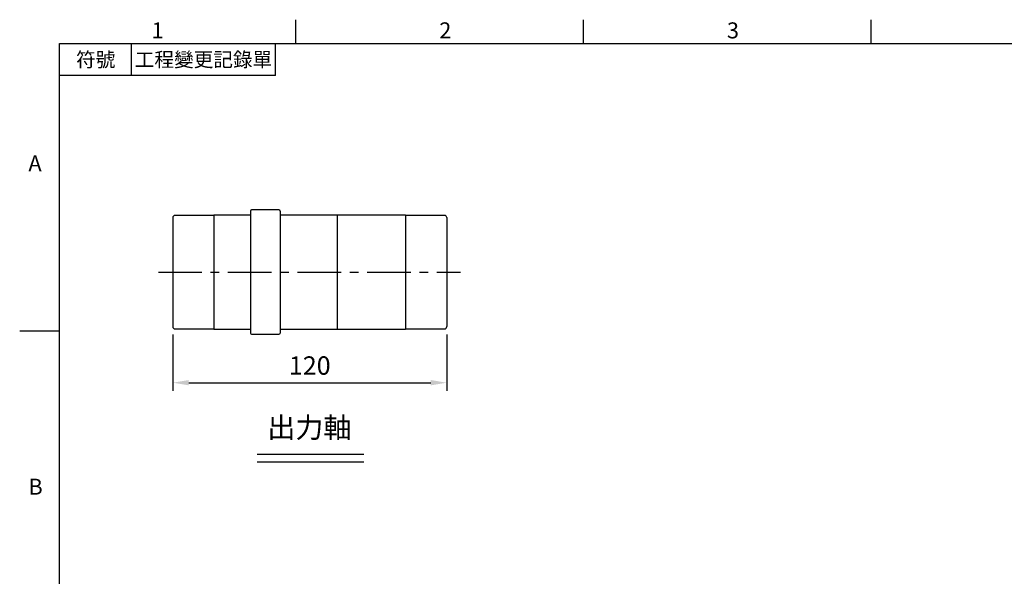
# Model space of a CAD drawing. Units: millimetres. Extents: x -24 to 1073, y -14 to 686.
# Drawn here: x -18 to 414, y 438 to 682 of the extents above; entities that cross this region are included whole.
import ezdxf
from ezdxf.enums import TextEntityAlignment as Align

# ---------------------------------------------------------------- set-up
doc = ezdxf.new("R2010")
doc.units = ezdxf.units.MM
doc.header["$PDSIZE"] = -1
doc.linetypes.add('CENTER', pattern=[10.16, 6.35, -1.27, 1.27, -1.27])
for name, color, linetype in [('CEN', 2, 'CENTER'), ('DIM', 3, 'Continuous'), ('MAIN', 7, 'Continuous'), ('TXT', 4, 'Continuous')]:
    doc.layers.add(name, color=color, linetype=linetype)
doc.styles.add('ATTDEF', font='txt')
doc.styles.get("Standard").update_dxf_attribs({"font": 'simplex.shx'})
doc.dimstyles.new('L', dxfattribs={"dimscale": 3.5, "dimtxt": 2.3, "dimasz": 2, "dimexe": 1, "dimexo": 1, "dimgap": 1, "dimtad": 1, "dimdec": 3, "dimdsep": 46, "dimtxsty": 'Standard', "dimcen": 0, "dimclrd": 256, "dimclre": 256, "dimclrt": 256, "dimaunit": 1, "dimazin": 2, "dimtfac": 0.6, "dimtdec": 3, "dimtmove": 0, "dimatfit": 3, "dimfxl": 0, "dimtolj": 1, "dimarcsym": 0})

# ---------------------------------------------------------------- blocks, each defined once
blk = doc.blocks.new('A$C561F44CB')
at = {"layer": 'CEN', "color": 2, "ltscale": 3}
blk.add_line((0, 27.25), (132.27, 27.25), dxfattribs=at)
at = {"layer": 'MAIN'}
for p, q in [((24.29, 52.15), (7.29, 52.15)), ((40.29, 52.25), (24.29, 52.25)), ((24.29, 52.25), (24.29, 2.25)), ((40.29, 54), (40.29, 0.5)), ((52.79, 54.5), (40.79, 54.5)), ((53.29, 54), (53.29, 27.25)), ((108.29, 52.25), (53.29, 52.25)), ((78.29, 52.25), (78.29, 27.25)), ((108.29, 52.25), (108.29, 2.25)), ((125.29, 52.15), (108.29, 52.15)), ((6.29, 51.15), (6.29, 3.35)), ((126.29, 51.15), (126.29, 3.35)), ((53.29, 27.25), (53.29, 0.5)), ((78.29, 27.25), (78.29, 2.49)), ((7.29, 2.35), (24.29, 2.35)), ((24.29, 2.25), (40.29, 2.25)), ((53.29, 2.25), (108.29, 2.25)), ((108.29, 2.35), (125.29, 2.35)), ((40.79, 0), (52.79, 0))]:
    blk.add_line(p, q, dxfattribs=at)
for centre, radius, start, end in [((7.29, 51.15), 1, 90, 180), ((40.79, 54), 0.5, 90, 180), ((52.79, 54), 0.5, 0, 90), ((125.29, 51.15), 1, 0, 90), ((7.29, 3.35), 1, 180, 270), ((40.79, 0.5), 0.5, 180, 270), ((52.79, 0.5), 0.5, 270, 0), ((125.29, 3.35), 1, 270, 0)]:
    blk.add_arc(centre, radius, start, end, dxfattribs=at)
blk = doc.blocks.new('*D22')
at = {"layer": 'Defpoints', "color": 0}
for p in [(49.54, 547.92), (169.54, 547.92), (169.54, 523.34)]:
    blk.add_point(p, dxfattribs=at)
at = {"layer": 'DIM', "lineweight": -2}
for p, q in [((49.54, 544.42), (49.54, 519.84)), ((169.54, 544.42), (169.54, 519.84)), ((56.54, 523.34), (162.54, 523.34))]:
    blk.add_line(p, q, dxfattribs=at)
at = {"layer": 'DIM'}
for points in [[(56.54, 524.51), (56.54, 522.18), (49.54, 523.34)], [(162.54, 524.51), (162.54, 522.18), (169.54, 523.34)]]:
    blk.add_solid(points, dxfattribs=at)
at = {"layer": 'DIM', "insert": (109.54, 530.87), "char_height": 8.05, "attachment_point": 5}
blk.add_mtext('\\A1;120', dxfattribs=at)
blk = doc.blocks.new('GJA420')
at = {"color": 0}
for p, q in [((29.5, 195), (29.5, 192)), ((65.5, 195), (65.5, 192)), ((101.5, 195), (101.5, 192)), ((0, 192), (275, 192)), ((0, 0), (0, 192)), ((9, 188), (9, 192)), ((27, 188), (27, 192)), ((27, 188), (0, 188)), ((0, 156), (-5, 156))]:
    blk.add_line(p, q, dxfattribs=at)
for s, p in [('2', (47.5, 192.66)), ('3', (83.5, 192.66)), ('1', (11.5, 192.66)), ('A', (-3.91, 176)), ('B', (-3.91, 135.5))]:
    blk.add_text(s, height=2, dxfattribs=at).set_placement(p)
at = {"color": 0, "char_height": 1.8, "attachment_point": 5}
for s, insert, width in [('{\\f標楷體|b0|i0|c136|p65;符號}', (4.51, 190), 6), ('{\\fDFKai-SB|b0|i0|c136|p65;工程變更記錄單}', (18, 190), 17.9481)]:
    blk.add_mtext(s, dxfattribs=dict(at, insert=insert, width=width))
at = {"color": 4, "style": 'ATTDEF'}
blk.add_attdef('料號', text='', height=2.5, dxfattribs=at).set_placement((120.5, 3), align=Align.MIDDLE_LEFT)
for tag, p in [('比例', (200.5, 3)), ('版本', (236.5, 3))]:
    blk.add_attdef(tag, text='', height=2.5, dxfattribs=at).set_placement(p, align=Align.MIDDLE_CENTER)

msp = doc.modelspace()

# ---------------------------------------------------------------- linework, layer by layer
at = {"layer": 'DIM'}
for p, q in [((86.49297, 492.04074), (133.25977, 492.04074)), ((86.49297, 488.65226), (133.25977, 488.65226))]:
    msp.add_line(p, q, dxfattribs=at)

# ---------------------------------------------------------------- block references
at = {"layer": 'DIM', "xscale": 3.5, "yscale": 3.5}
msp.add_blockref('GJA420', (0, 0), dxfattribs=at)
at = {"layer": 'DIM'}
msp.add_blockref('A$C561F44CB', (43.2491, 544.56815), dxfattribs=at)

# ---------------------------------------------------------------- texts
at = {"layer": 'TXT', "insert": (90.96126, 508.17584), "char_height": 9, "width": 472.5412424, "attachment_point": 1}
msp.add_mtext('{\\fPMingLiU|b0|i0|c136|p18;出力軸}', dxfattribs=at)

# ---------------------------------------------------------------- dimensions: what is measured, and where the dimension line sits
at = {"layer": 'DIM'}
dim = msp.add_linear_dim(base=(169.53709, 523.34171), p1=(49.5371, 547.91815), p2=(169.53709, 547.91815), dimstyle='L', dxfattribs=at)
dim.commit()
dim.dimension.update_dxf_attribs({"geometry": '*D22', "text_midpoint": (109.5371, 530.86671)})

doc.saveas('drawing.dxf')
